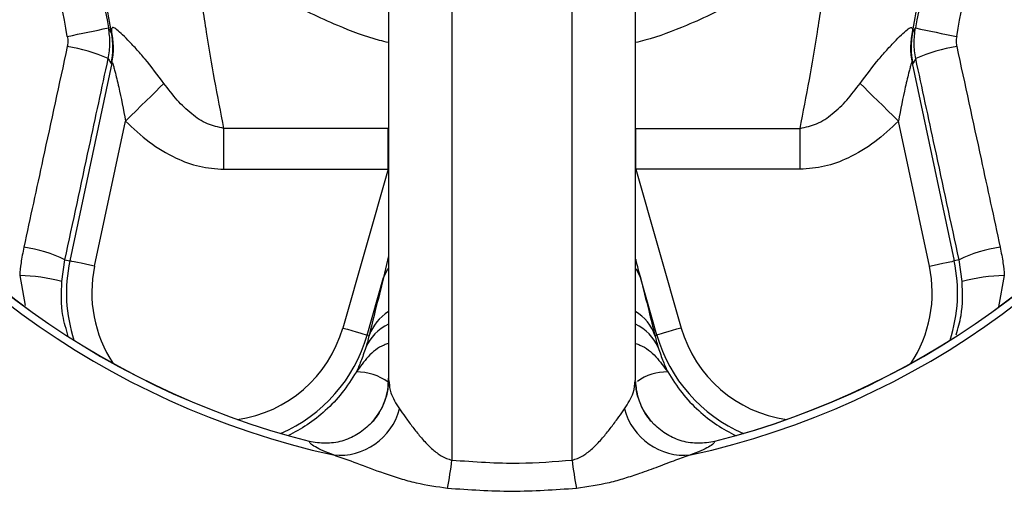
# Model space of a CAD drawing. Units: millimetres. Extents: x 500 to 20500, y 500 to 14350.
# Drawn here: x 7257 to 7401, y 3672 to 3741 of the extents above; entities that cross this region are included whole.
import ezdxf

# ---------------------------------------------------------------- set-up
doc = ezdxf.new("R2010")
doc.units = ezdxf.units.MM
doc.header["$LTSCALE"] = 50
doc.linetypes.add('SLD-Solid', pattern=[0])

msp = doc.modelspace()

# ---------------------------------------------------------------- linework, layer by layer
at = {"color": 7, "linetype": 'SLD-Solid', "lineweight": 25}
for p, q in [((7311.1, 3754.09), (7311.1, 3688.89)), ((7347.15, 3688.89), (7347.15, 3754.11)), ((7320.36, 3744.57), (7320.36, 3677.27)), ((7337.89, 3677.27), (7337.89, 3744.57)), ((7270.73, 3739.93), (7270.74, 3739.57)), ((7387.52, 3739.93), (7387.51, 3739.57)), ((7270.8, 3735.13), (7264.67, 3706.31)), ((7387.45, 3735.13), (7393.58, 3706.31)), ((7268.29, 3705.54), (7272.79, 3726.68)), ((7389.96, 3705.54), (7385.46, 3726.68)), ((7311.09, 3725.62), (7287.13, 3725.62)), ((7287.13, 3719.66), (7287.13, 3725.62)), ((7311.09, 3719.66), (7311.09, 3725.62)), ((7347.16, 3725.62), (7371.12, 3725.62)), ((7347.16, 3719.66), (7347.16, 3725.62)), ((7371.12, 3719.66), (7371.12, 3725.62)), ((7287.13, 3719.66), (7311.09, 3719.66)), ((7311.09, 3719.66), (7304.46, 3696.52)), ((7371.12, 3719.66), (7347.16, 3719.66)), ((7347.16, 3719.66), (7353.79, 3696.52)), ((7263.51, 3703.32), (7263.96, 3706.46)), ((7263.96, 3706.46), (7264.67, 3706.31)), ((7394.29, 3706.46), (7393.58, 3706.31)), ((7394.74, 3703.32), (7394.29, 3706.46)), ((7308.01, 3695.5), (7310.41, 3703.87)), ((7350.24, 3695.5), (7347.84, 3703.87)), ((7308.29, 3695.42), (7308.01, 3695.5)), ((7349.96, 3695.42), (7350.24, 3695.5)), ((7311.17, 3688.89), (7311.22, 3688.56)), ((7308.86, 3682.95), (7308.4, 3682.45)), ((7349.85, 3682.45), (7349.39, 3682.95))]:
    msp.add_line(p, q, dxfattribs=at)
at = {"color": 8, "linetype": 'SLD-Solid', "lineweight": 25}
for p, q in [((7311.1, 3707.05), (7310.41, 3703.87)), ((7257.37, 3704.17), (7258.17, 3699.82)), ((7400.88, 3704.17), (7400.04, 3699.61)), ((7349.81, 3682.42), (7349.85, 3682.45)), ((7299.57, 3680.01), (7299.57, 3680)), ((7358.68, 3680.01), (7358.68, 3680))]:
    msp.add_line(p, q, dxfattribs=at)
at = {"color": 7, "linetype": 'SLD-Solid', "lineweight": 25, "flags": 128}
for points in [[(7270.74, 3739.57), (7270.5, 3739.96), (7270.31, 3740.27)], [(7387.51, 3739.57), (7387.75, 3739.96), (7387.94, 3740.27)], [(7272.79, 3726.68), (7273.56, 3727.44), (7274.33, 3728.2), (7275.09, 3728.94), (7275.82, 3729.65), (7276.52, 3730.34), (7277.19, 3731), (7277.81, 3731.61), (7278.39, 3732.18)], [(7385.46, 3726.68), (7384.69, 3727.44), (7383.92, 3728.2), (7383.16, 3728.94), (7382.43, 3729.65), (7381.73, 3730.34), (7381.06, 3731), (7380.44, 3731.61), (7379.86, 3732.18)], [(7268.29, 3705.54), (7267.6, 3705.69), (7266.94, 3705.83), (7266.32, 3705.96), (7265.78, 3706.07), (7265.33, 3706.17), (7264.99, 3706.24), (7264.76, 3706.29), (7264.67, 3706.31)], [(7389.96, 3705.54), (7390.65, 3705.69), (7391.31, 3705.83), (7391.93, 3705.96), (7392.47, 3706.07), (7392.92, 3706.17), (7393.27, 3706.24), (7393.49, 3706.29), (7393.58, 3706.31)], [(7304.46, 3696.52), (7305.14, 3696.33), (7305.79, 3696.14), (7306.39, 3695.97), (7306.93, 3695.81), (7307.37, 3695.69), (7307.71, 3695.59), (7307.92, 3695.53), (7308.01, 3695.5)], [(7353.79, 3696.52), (7353.12, 3696.33), (7352.46, 3696.14), (7351.86, 3695.97), (7351.32, 3695.81), (7350.88, 3695.69), (7350.54, 3695.59), (7350.33, 3695.53), (7350.24, 3695.5)]]:
    msp.add_lwpolyline(points, dxfattribs=at)
at = {"color": 8, "linetype": 'SLD-Solid', "lineweight": 25, "flags": 128}
for points in [[(7310.41, 3703.87), (7310.96, 3705), (7311.1, 3705.22)], [(7347.84, 3703.87), (7347.3, 3705), (7347.15, 3705.22)]]:
    msp.add_lwpolyline(points, dxfattribs=at)
at = {"color": 7, "linetype": 'SLD-Solid', "lineweight": 25}
for radius in [166.33, 166.31, 165.2]:
    msp.add_circle((7329.13, 3796.11), radius, dxfattribs=at)
for centre, radius, start, end in [((7329.13, 3796.11), 120.93, 162.4268, 257.5732), ((7329.13, 3796.11), 120.93, 282.4268, 17.5732), ((7329.13, 3796.11), 119.81, 164.2808, 255.7192), ((7329.13, 3796.11), 119.8, 164.2808, 255.7192), ((7329.13, 3796.11), 119.81, 284.2808, 15.7192), ((7329.13, 3796.11), 119.8, 284.2808, 15.7192), ((7218.35, 3976.96), 242.32, 280.9323, 282.3797), ((7440.08, 3977.85), 243.24, 257.623, 259.0649), ((7259.86, 3737.39), 11.1, 347.9262, 11.3322), ((7260.02, 3737.38), 11.01, 348.2333, 13.4312), ((7398.22, 3737.38), 11, 166.5509, 191.7741), ((7398.39, 3737.39), 11.1, 168.6678, 192.0738), ((7260.3, 3712.84), 25.03, 66.5165, 80.8022), ((7397.96, 3712.82), 25.05, 99.2033, 113.4781), ((7254.75, 3687.2), 21.36, 64.4355, 81.3181), ((7403.5, 3687.2), 21.36, 98.6819, 115.5645), ((7256.54, 3675.63), 28.55, 75.8823, 88.3424), ((7401.71, 3675.63), 28.55, 91.6576, 104.1177), ((7301.93, 3688.98), 9.19, 319.0026, 1.5381), ((7303.96, 3687.04), 9.07, 264.5757, 345.23), ((7354.29, 3687.04), 9.07, 194.77, 275.4243), ((7255.57, 3684.96), 65.25, 349.5614, 353.2384), ((7402.68, 3684.96), 65.25, 186.7616, 190.4386)]:
    msp.add_arc(centre, radius, start, end, dxfattribs=at)
at = {"color": 8, "linetype": 'SLD-Solid', "lineweight": 25}
for centre, radius, start, end in [((7286.53, 3701.66), 22.35, 168, 198.0588), ((7371.72, 3701.66), 22.35, 341.9412, 12), ((7286.53, 3701.66), 18.65, 168, 213.5482), ((7371.72, 3701.66), 18.65, 326.4518, 12), ((7314.65, 3693.17), 6.74, 121.7005, 160.5056), ((7343.61, 3693.18), 6.74, 19.4783, 58.3156), ((7314.12, 3690.87), 6.9, 115.9465, 156.1002), ((7344.13, 3690.87), 6.9, 23.8998, 64.0535), ((7286.53, 3701.66), 18.65, 277.9029, 344), ((7286.53, 3701.66), 22.35, 293.3923, 344), ((7371.72, 3701.66), 22.35, 196, 246.6077), ((7371.72, 3701.66), 18.65, 196, 262.0971), ((7306.5, 3682.31), 7.81, 54.023, 90.5074), ((7351.73, 3682.6), 7.52, 89.3143, 125.1787), ((7356.34, 3688.99), 9.21, 181.6707, 196.6009), ((7356.32, 3688.98), 9.19, 200.2513, 221.0077)]:
    msp.add_arc(centre, radius, start, end, dxfattribs=at)
for points, knots in [([(7264.31, 3739.03), (7263.18, 3745.33), (7260.93, 3757.92), (7259.09, 3777.03), (7258.57, 3796.15), (7258.71, 3809.03), (7259.34, 3815.47), (7259.35, 3815.58)], [0, 0, 0, 0, 0.249519, 0.498732, 0.747529, 0.995733, 1, 1, 1, 1]), ([(7393.94, 3739.03), (7395.07, 3745.33), (7397.32, 3757.92), (7399.16, 3777.03), (7399.68, 3796.15), (7399.55, 3809.03), (7398.91, 3815.47), (7398.9, 3815.58)], [0, 0, 0, 0, 0.249519, 0.498738, 0.747529, 0.995738, 1, 1, 1, 1]), ([(7265.33, 3812.13), (7265.09, 3806.81), (7264.56, 3795.25), (7265.25, 3777.43), (7266.99, 3758.75), (7269.2, 3746.43), (7270.31, 3740.27)], [0, 0, 0, 0, 0.221048, 0.480385, 0.740034, 1, 1, 1, 1]), ([(7270.74, 3739.57), (7270.21, 3742.48), (7269.13, 3748.33), (7267.8, 3757.52), (7266.71, 3766.95), (7265.92, 3776.57), (7265.44, 3786.31), (7265.29, 3796.12), (7265.39, 3804.68), (7265.68, 3809.9), (7265.79, 3811.87)], [0, 0, 0, 0, 0.13088, 0.262394, 0.39439, 0.525564, 0.65686, 0.788268, 0.920157, 1, 1, 1, 1]), ([(7387.51, 3739.57), (7388.04, 3742.48), (7389.12, 3748.33), (7390.45, 3757.52), (7391.54, 3766.95), (7392.33, 3776.57), (7392.81, 3786.31), (7392.96, 3796.12), (7392.86, 3804.68), (7392.57, 3809.9), (7392.46, 3811.87)], [0, 0, 0, 0, 0.13088, 0.262394, 0.39439, 0.525571, 0.65686, 0.788268, 0.920157, 1, 1, 1, 1]), ([(7392.92, 3812.13), (7393.16, 3806.81), (7393.69, 3795.25), (7393, 3777.43), (7391.26, 3758.75), (7389.05, 3746.43), (7387.94, 3740.27)], [0, 0, 0, 0, 0.221054, 0.480385, 0.740034, 1, 1, 1, 1]), ([(7311.1, 3738.13), (7310.68, 3738.24), (7308.14, 3738.85), (7303.01, 3740.8), (7295.92, 3744.22), (7288.76, 3748.92), (7284.61, 3752.79), (7282.54, 3754.72)], [0, 0, 0, 0, 0.03902, 0.231357, 0.487567, 0.744066, 1, 1, 1, 1]), ([(7375.71, 3754.72), (7373.64, 3752.79), (7369.5, 3748.93), (7362.36, 3744.23), (7355.28, 3740.82), (7350.14, 3738.86), (7347.59, 3738.24), (7347.15, 3738.13)], [0, 0, 0, 0, 0.255483, 0.511222, 0.76767, 0.959561, 1, 1, 1, 1]), ([(7347.15, 3706.54), (7347.15, 3706.5), (7347.36, 3705.61), (7347.6, 3704.72), (7347.84, 3703.87)], [0, 0, 0, 0, 0.037183, 1, 1, 1, 1]), ([(7264.45, 3695.3), (7264.15, 3696.31), (7263.36, 3698.92), (7263.45, 3701.64), (7263.51, 3703.32)], [0, 0, 0, 0, 0.385419, 1, 1, 1, 1]), ([(7393.85, 3695.52), (7394.13, 3696.46), (7394.89, 3698.99), (7394.8, 3701.64), (7394.74, 3703.32)], [0, 0, 0, 0, 0.367712, 1, 1, 1, 1]), ([(7311.1, 3694.28), (7310.89, 3694.21), (7309.77, 3693.81), (7308.08, 3692.42), (7306.98, 3690.88), (7306.44, 3690.12)], [0, 0, 0, 0, 0.1057786, 0.5569974, 1, 1, 1, 1]), ([(7347.15, 3694.28), (7347.36, 3694.21), (7348.48, 3693.81), (7350.17, 3692.42), (7351.27, 3690.88), (7351.82, 3690.12)], [0, 0, 0, 0, 0.1057744, 0.5569752, 1, 1, 1, 1]), ([(7311.22, 3688.56), (7311.26, 3688.08), (7311.35, 3686.9), (7312.21, 3685.53), (7312.73, 3684.73)], [0, 0, 0, 0, 0.40689, 1, 1, 1, 1]), ([(7345.52, 3684.73), (7346.03, 3685.53), (7346.96, 3687.01), (7347.04, 3688.3), (7347.08, 3688.89)], [0, 0, 0, 0, 0.541682, 1, 1, 1, 1])]:
    msp.add_open_spline(points, degree=3, knots=knots, dxfattribs=at)
at = {"color": 7, "linetype": 'SLD-Solid', "lineweight": 25}
for points, knots in [([(7287.13, 3725.62), (7286.67, 3727.97), (7285.79, 3732.53), (7284.57, 3739.76), (7283.47, 3747.09), (7282.85, 3752.21), (7282.54, 3754.72)], [0, 0, 0, 0, 0.25665, 0.497938, 0.753765, 1, 1, 1, 1]), ([(7371.12, 3725.62), (7371.58, 3727.97), (7372.46, 3732.53), (7373.68, 3739.76), (7374.78, 3747.09), (7375.4, 3752.21), (7375.71, 3754.72)], [0, 0, 0, 0, 0.25665, 0.497938, 0.753765, 1, 1, 1, 1]), ([(7270.27, 3735.79), (7270.39, 3736.54), (7270.63, 3738.02), (7270.42, 3739.52), (7270.31, 3740.27)], [0, 0, 0, 0, 0.499007, 1, 1, 1, 1]), ([(7278.39, 3732.18), (7277.49, 3733.39), (7276.18, 3735.14), (7274.35, 3737.21), (7273.15, 3738.5), (7272.11, 3739.52), (7271.32, 3740.2), (7270.8, 3740.44), (7270.76, 3740.11), (7270.73, 3739.93)], [0, 0, 0, 0, 0.285223, 0.414561, 0.535513, 0.649593, 0.760702, 0.874431, 1, 1, 1, 1]), ([(7379.86, 3732.18), (7380.76, 3733.39), (7382.07, 3735.14), (7383.9, 3737.21), (7385.1, 3738.5), (7386.14, 3739.52), (7386.93, 3740.2), (7387.45, 3740.44), (7387.49, 3740.11), (7387.52, 3739.93)], [0, 0, 0, 0, 0.28522, 0.414556, 0.535523, 0.649602, 0.760698, 0.874433, 1, 1, 1, 1]), ([(7387.98, 3735.79), (7387.86, 3736.54), (7387.62, 3738.02), (7387.84, 3739.52), (7387.94, 3740.27)], [0, 0, 0, 0, 0.4990066, 1, 1, 1, 1]), ([(7264.31, 3739.03), (7264.35, 3738.75), (7264.42, 3738.25), (7264.34, 3737.76), (7264.3, 3737.54)], [0, 0, 0, 0, 0.5605898, 1, 1, 1, 1]), ([(7393.94, 3739.03), (7393.9, 3738.75), (7393.83, 3738.25), (7393.91, 3737.76), (7393.95, 3737.54)], [0, 0, 0, 0, 0.560599, 1, 1, 1, 1]), ([(7264.3, 3737.54), (7263.12, 3732.08), (7261.01, 3722.33), (7258.9, 3712.59), (7257.97, 3708.31)], [0, 0, 0, 0, 0.560001, 1, 1, 1, 1]), ([(7393.95, 3737.54), (7395.13, 3732.08), (7397.24, 3722.33), (7399.35, 3712.59), (7400.28, 3708.31)], [0, 0, 0, 0, 0.560001, 1, 1, 1, 1]), ([(7263.96, 3706.46), (7265.14, 3711.93), (7267.24, 3721.71), (7269.35, 3731.49), (7270.27, 3735.79)], [0, 0, 0, 0, 0.559997, 1, 1, 1, 1]), ([(7270.27, 3735.79), (7270.35, 3735.66), (7270.5, 3735.41), (7270.65, 3735.17), (7270.72, 3735.07)], [0, 0, 0, 0, 0.559339, 1, 1, 1, 1]), ([(7387.98, 3735.79), (7387.9, 3735.66), (7387.75, 3735.41), (7387.6, 3735.17), (7387.54, 3735.07)], [0, 0, 0, 0, 0.559339, 1, 1, 1, 1]), ([(7394.29, 3706.46), (7393.11, 3711.93), (7391.01, 3721.71), (7388.9, 3731.49), (7387.98, 3735.79)], [0, 0, 0, 0, 0.559997, 1, 1, 1, 1]), ([(7270.72, 3735.07), (7270.73, 3735.06), (7270.75, 3735.05), (7270.78, 3735.11), (7270.8, 3735.13)], [0, 0, 0, 0, 0.559847, 1, 1, 1, 1]), ([(7270.8, 3735.13), (7270.81, 3735.16), (7270.83, 3735.21), (7270.86, 3735.22), (7270.91, 3735.16), (7270.97, 3734.99), (7271.08, 3734.59), (7271.35, 3733.5), (7272.01, 3730.88), (7272.48, 3728.36), (7272.79, 3726.68)], [0, 0, 0, 0, 0.023779, 0.047597, 0.072739, 0.100525, 0.167085, 0.251937, 0.501556, 1, 1, 1, 1]), ([(7387.45, 3735.13), (7387.44, 3735.16), (7387.42, 3735.21), (7387.39, 3735.22), (7387.35, 3735.16), (7387.28, 3734.99), (7387.17, 3734.59), (7386.9, 3733.5), (7386.24, 3730.88), (7385.77, 3728.36), (7385.46, 3726.68)], [0, 0, 0, 0, 0.0237793, 0.0475967, 0.0727327, 0.1005178, 0.1670781, 0.2519385, 0.5015573, 1, 1, 1, 1]), ([(7387.54, 3735.07), (7387.52, 3735.06), (7387.5, 3735.05), (7387.47, 3735.11), (7387.45, 3735.13)], [0, 0, 0, 0, 0.559847, 1, 1, 1, 1]), ([(7287.13, 3725.62), (7286.31, 3725.8), (7284.6, 3726.17), (7282.33, 3727.73), (7280.22, 3729.74), (7279.01, 3731.35), (7278.39, 3732.18)], [0, 0, 0, 0, 0.219954, 0.46182, 0.722121, 1, 1, 1, 1]), ([(7371.12, 3725.62), (7371.94, 3725.8), (7373.65, 3726.17), (7375.92, 3727.73), (7378.04, 3729.74), (7379.24, 3731.35), (7379.86, 3732.18)], [0, 0, 0, 0, 0.219953, 0.461818, 0.722146, 1, 1, 1, 1]), ([(7272.79, 3726.68), (7273.91, 3725.62), (7276.14, 3723.53), (7279.82, 3721.33), (7283.52, 3719.93), (7285.93, 3719.75), (7287.13, 3719.66)], [0, 0, 0, 0, 0.281187, 0.559976, 0.780407, 1, 1, 1, 1]), ([(7385.46, 3726.68), (7384.34, 3725.62), (7382.11, 3723.53), (7378.43, 3721.33), (7374.73, 3719.93), (7372.32, 3719.75), (7371.12, 3719.66)], [0, 0, 0, 0, 0.281187, 0.559976, 0.780407, 1, 1, 1, 1]), ([(7257.97, 3708.31), (7257.82, 3707.54), (7257.55, 3706.17), (7257.42, 3704.78), (7257.37, 3704.17)], [0, 0, 0, 0, 0.559865, 1, 1, 1, 1]), ([(7400.28, 3708.31), (7400.43, 3707.54), (7400.7, 3706.17), (7400.83, 3704.78), (7400.88, 3704.17)], [0, 0, 0, 0, 0.559865, 1, 1, 1, 1]), ([(7310.41, 3703.87), (7310, 3702.25), (7309.27, 3699.35), (7308.59, 3696.62), (7308.29, 3695.42)], [0, 0, 0, 0, 0.5603954, 1, 1, 1, 1]), ([(7347.84, 3703.87), (7348.25, 3702.25), (7348.98, 3699.35), (7349.66, 3696.62), (7349.96, 3695.42)], [0, 0, 0, 0, 0.5603954, 1, 1, 1, 1]), ([(7308.29, 3695.42), (7308.21, 3695.09), (7308.07, 3694.5), (7307.89, 3693.92), (7307.82, 3693.67)], [0, 0, 0, 0, 0.5600431, 1, 1, 1, 1]), ([(7349.96, 3695.42), (7350.04, 3695.09), (7350.18, 3694.5), (7350.36, 3693.92), (7350.44, 3693.67)], [0, 0, 0, 0, 0.5600431, 1, 1, 1, 1]), ([(7307.82, 3693.67), (7307.57, 3692.97), (7307.09, 3691.57), (7306.65, 3690.6), (7306.44, 3690.12)], [0, 0, 0, 0, 0.499786, 1, 1, 1, 1]), ([(7350.44, 3693.67), (7350.68, 3692.97), (7351.16, 3691.57), (7351.6, 3690.6), (7351.82, 3690.12)], [0, 0, 0, 0, 0.499782, 1, 1, 1, 1]), ([(7306.44, 3690.12), (7305.77, 3689.08), (7304.48, 3687.04), (7302.01, 3684.48), (7299.36, 3682.36), (7297.42, 3681.33), (7296.47, 3680.82)], [0, 0, 0, 0, 0.269151, 0.525504, 0.769072, 1, 1, 1, 1]), ([(7351.82, 3690.12), (7352.48, 3689.08), (7353.77, 3687.04), (7356.24, 3684.48), (7358.89, 3682.36), (7360.83, 3681.33), (7361.78, 3680.82)], [0, 0, 0, 0, 0.269138, 0.525496, 0.769068, 1, 1, 1, 1]), ([(7311.12, 3688.6), (7311.05, 3687.94), (7310.92, 3686.56), (7310.31, 3685.26), (7310, 3684.58)], [0, 0, 0, 0, 0.47144, 1, 1, 1, 1]), ([(7348.25, 3684.58), (7347.94, 3685.26), (7347.33, 3686.56), (7347.2, 3687.94), (7347.13, 3688.59)], [0, 0, 0, 0, 0.528537, 1, 1, 1, 1]), ([(7309.93, 3684.5), (7309.86, 3684.36), (7309.6, 3683.86), (7309.17, 3683.33), (7308.87, 3682.95)], [0, 0, 0, 0, 0.276223, 1, 1, 1, 1]), ([(7312.73, 3684.73), (7313, 3684.35), (7313.55, 3683.57), (7314.51, 3682.25), (7315.42, 3681.08), (7316.22, 3680.15), (7316.87, 3679.46), (7317.52, 3678.84), (7318.16, 3678.32), (7318.83, 3677.87), (7319.55, 3677.49), (7320.1, 3677.34), (7320.36, 3677.27)], [0, 0, 0, 0, 0.162015, 0.332395, 0.498967, 0.585754, 0.668757, 0.748702, 0.815488, 0.874152, 0.940901, 1, 1, 1, 1]), ([(7337.89, 3677.27), (7338.15, 3677.34), (7338.55, 3677.45), (7339.05, 3677.68), (7339.53, 3677.94), (7340.08, 3678.32), (7340.73, 3678.84), (7341.38, 3679.46), (7342.03, 3680.14), (7342.83, 3681.08), (7343.75, 3682.25), (7344.71, 3683.58), (7345.26, 3684.36), (7345.52, 3684.73)], [0, 0, 0, 0, 0.058845, 0.090989, 0.125358, 0.184036, 0.250929, 0.330742, 0.41372, 0.5007, 0.66691, 0.841964, 1, 1, 1, 1]), ([(7349.38, 3682.95), (7349.08, 3683.33), (7348.66, 3683.85), (7348.39, 3684.36), (7348.32, 3684.5)], [0, 0, 0, 0, 0.71956, 1, 1, 1, 1]), ([(7308.87, 3682.95), (7308.78, 3682.86), (7308.64, 3682.69), (7308.47, 3682.52), (7308.4, 3682.45)], [0, 0, 0, 0, 0.55953, 1, 1, 1, 1]), ([(7349.85, 3682.45), (7349.76, 3682.54), (7349.6, 3682.71), (7349.45, 3682.88), (7349.38, 3682.95)], [0, 0, 0, 0, 0.5598445, 1, 1, 1, 1]), ([(7308.4, 3682.45), (7307.8, 3681.92), (7306.58, 3680.87), (7304.33, 3679.96), (7301.94, 3679.58), (7300.36, 3679.86), (7299.57, 3680)], [0, 0, 0, 0, 0.250594, 0.500924, 0.750923, 1, 1, 1, 1]), ([(7358.68, 3680), (7357.89, 3679.86), (7356.31, 3679.58), (7353.92, 3679.96), (7351.67, 3680.87), (7350.45, 3681.92), (7349.85, 3682.45)], [0, 0, 0, 0, 0.249444, 0.499458, 0.749801, 1, 1, 1, 1]), ([(7303.1, 3678.01), (7302.57, 3678.22), (7301.49, 3678.64), (7300.41, 3679.19), (7299.69, 3679.66), (7299.61, 3679.89), (7299.57, 3680)], [0, 0, 0, 0, 0.252045, 0.502889, 0.753948, 1, 1, 1, 1]), ([(7358.68, 3680), (7358.64, 3679.89), (7358.56, 3679.66), (7357.83, 3679.18), (7356.74, 3678.63), (7355.68, 3678.22), (7355.15, 3678.01)], [0, 0, 0, 0, 0.248436, 0.501944, 0.750359, 1, 1, 1, 1]), ([(7319.74, 3673.13), (7318.2, 3673.35), (7315.82, 3673.69), (7312.8, 3674.55), (7309.86, 3675.51), (7306.45, 3676.82), (7304.22, 3677.62), (7303.1, 3678.01)], [0, 0, 0, 0, 0.236978, 0.364956, 0.500951, 0.750854, 1, 1, 1, 1]), ([(7320.36, 3677.27), (7323.64, 3677.03), (7329.48, 3676.6), (7335.32, 3677.07), (7337.89, 3677.27)], [0, 0, 0, 0, 0.559816, 1, 1, 1, 1]), ([(7355.15, 3678.01), (7354.43, 3677.77), (7352.97, 3677.26), (7350.46, 3676.29), (7347.95, 3675.37), (7345.56, 3674.59), (7342.56, 3673.72), (7340.14, 3673.37), (7338.51, 3673.13)], [0, 0, 0, 0, 0.162938, 0.333364, 0.499781, 0.628021, 0.749956, 1, 1, 1, 1]), ([(7338.51, 3673.13), (7335.38, 3672.92), (7329.13, 3672.48), (7322.87, 3672.92), (7319.74, 3673.13)], [0, 0, 0, 0, 0.499988, 1, 1, 1, 1])]:
    msp.add_open_spline(points, degree=3, knots=knots, dxfattribs=at)

doc.saveas('drawing.dxf')
